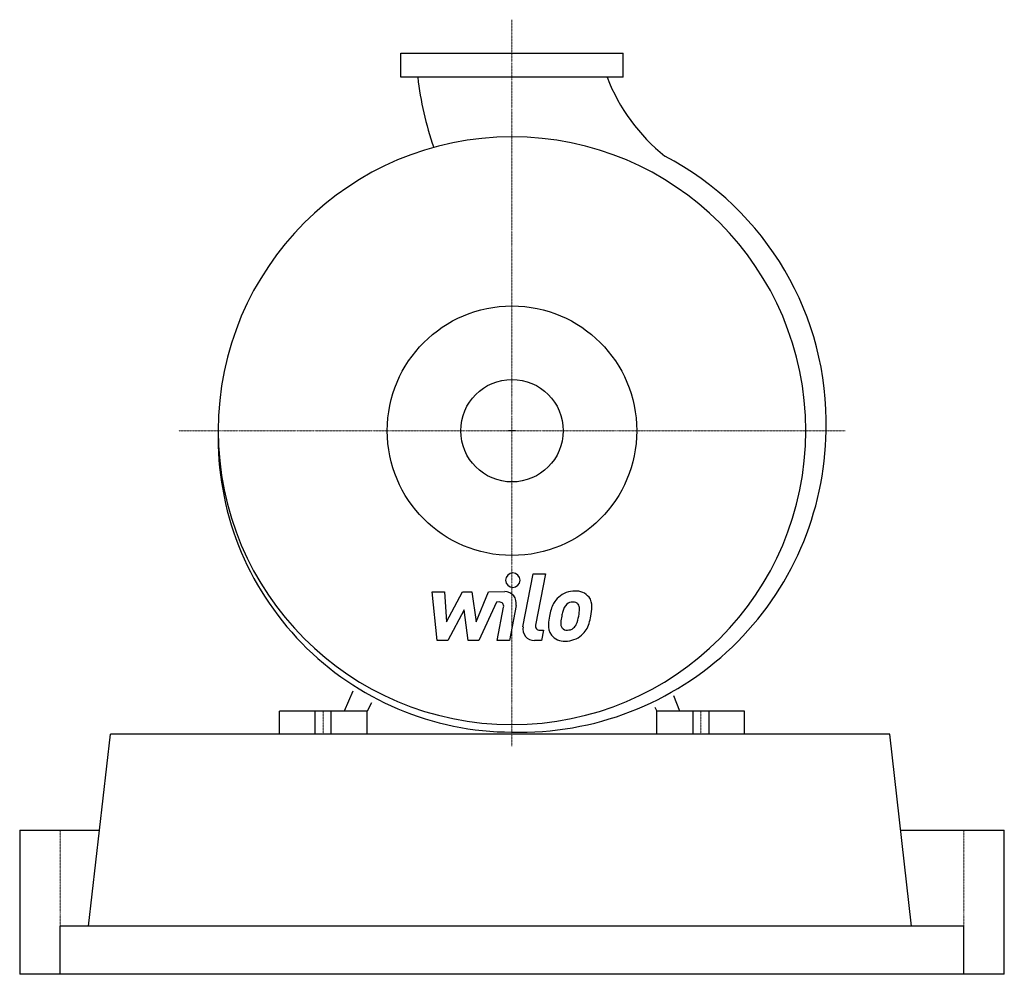
# Model space of a CAD drawing. Extents: x -365 to 365, y 0 to 708.
import ezdxf

# ---------------------------------------------------------------- set-up
doc = ezdxf.new("R2010")
doc.units = 0
doc.linetypes.add('DASHDOT', pattern=[1, 0.5, -0.25, 0, -0.25])
doc.layers.get('0').update_dxf_attribs({"color": 124})
doc.layers.add('CP_AXIS', color=143, linetype='DASHDOT', lineweight=18)
doc.layers.add('CP_DETAL', color=33, linetype='Continuous')
doc.layers.add('cp_hidde', color=203, linetype='Continuous')

msp = doc.modelspace()

# ---------------------------------------------------------------- linework, layer by layer
for p, q in [((-82.5, 665), (-82.5, 683)), ((-82.5, 683), (82.5, 683)), ((82.5, 665), (82.5, 683)), ((82.5, 665), (-82.5, 665)), ((2.62, 403), (-2.62, 403)), ((-118.13, 210), (-124.31, 195)), ((124.31, 195), (120.03, 206.34)), ((-104.15, 201.19), (-107.5, 195)), ((105.93, 198.03), (107.5, 195)), ((-172.5, 178), (-172.5, 195)), ((-124.31, 195), (-172.5, 195)), ((-107.5, 195), (-124.31, 195)), ((-107.5, 178), (-107.5, 195)), ((107.5, 178), (107.5, 195)), ((124.31, 195), (107.5, 195)), ((172.5, 195), (124.31, 195)), ((172.5, 178), (172.5, 195)), ((-313.88, 35.6), (-297.66, 178)), ((280.09, 178), (-297.66, 178)), ((296.24, 35.6), (280.09, 178)), ((-365, 106.8), (-365, 0)), ((-365, 106.8), (-305.77, 106.8)), ((288.17, 106.8), (288.17, 106.8)), ((288.17, 106.8), (365, 106.8)), ((365, 0), (365, 106.8)), ((335, 35.6), (-335, 35.6)), ((-335, 0), (-335, 35.6)), ((335, 0), (335, 35.6)), ((-275.4, 0), (-365, 0)), ((265.55, 0), (-275.4, 0)), ((365, 0), (265.55, 0))]:
    msp.add_line(p, q)
msp.add_circle((0, 403), 92.5)
for centre, major_axis, start_param, end_param in [((155.57, 688.87), (-160.27, 160.27), 0.890927, 1.126835), ((201.04, 715.65), (98.99, 98.99), 2.726421, 3.250093), ((0, 403), (154.04, 154.04), 5.497787, 11.780972), ((9.63, 408.71), (-157.94, 157.94), 3.901429, 5.01487), ((0.5, 397.97), (154.44, 154.44), 2.333156, 3.924681), ((6.12, 406.3), (160.39, 160.39), 3.899998, 5.483225)]:
    msp.add_ellipse(centre, major_axis=major_axis, ratio=1, start_param=start_param, end_param=end_param)
at = {"layer": 'CP_AXIS'}
for p, q in [((0, 169.1), (0, 707.71)), ((247, 403), (-247, 403)), ((-140, 178), (-140, 195)), ((140, 178), (140, 195)), ((-335, 106.8), (-335, 0)), ((335, 106.8), (335, 0))]:
    msp.add_line(p, q, dxfattribs=at)
at = {"layer": 'CP_DETAL'}
for p, q in [((8.15, 257.65), (15.79, 296.94)), ((15.79, 296.94), (24.83, 296.94)), ((24.83, 296.94), (17.44, 258.91)), ((-55.46, 247.42), (-59.28, 283.66)), ((-59.28, 283.66), (-49.95, 283.66)), ((-49.95, 283.66), (-48.46, 261.26)), ((-48.46, 261.26), (-36.74, 283.66)), ((-36.74, 283.66), (-29.67, 283.66)), ((-29.67, 283.66), (-26.59, 261.26)), ((-26.59, 261.26), (-17.54, 283.66)), ((-17.54, 283.66), (-5.39, 283.68)), ((-35.56, 270.16), (-47.56, 247.42)), ((-32.4, 247.42), (-35.56, 270.16)), ((-11.49, 276.01), (-24.5, 247.42)), ((-9.38, 276.02), (-11.49, 276.01)), ((-10.97, 247.4), (-6.21, 272.19)), ((3.07, 273.47), (-1.93, 247.4)), ((20.6, 255.07), (23.37, 255.07)), ((23.37, 255.07), (21.88, 247.42)), ((-47.56, 247.42), (-55.46, 247.42)), ((-24.5, 247.42), (-32.4, 247.42)), ((-1.93, 247.4), (-10.97, 247.4)), ((21.88, 247.42), (16.59, 247.42)), ((-146, 178), (-146, 195)), ((-134, 178), (-134, 195)), ((134, 195), (134, 178)), ((146, 195), (146, 178))]:
    msp.add_line(p, q, dxfattribs=at)
for centre, major_axis, start_param, end_param in [((0.61, 292.17), (-3.8, 3.8), 3.926991, 10.210176), ((-5.37, 275.09), (-6.07, 6.07), 3.737558, 5.499702), ((45.6, 266.78), (11.94, 11.94), 1.492145, 1.847688), ((46.48, 266.09), (-12.72, 12.72), -0.797115, -0.066351), ((47.52, 271.63), (-8.82, 8.82), 4.622723, 5.563896), ((48.32, 273.03), (7.76, 7.76), 5.449224, 6.142122), ((-9.37, 272.79), (2.28, 2.28), 5.308039, 7.069214), ((59.16, 260.65), (22.44, 22.44), 1.886902, 2.20041), ((47.19, 267.14), (6.89, 6.89), 1.524065, 2.15626), ((44.96, 269.28), (-4.71, 4.71), -0.808185, -0.076851), ((45.25, 269.86), (4.3, 4.3), 0.425232, 0.807797), ((45.93, 271.83), (-2.82, 2.82), 4.605782, 5.124683), ((44.66, 271.16), (3.83, 3.83), 5.47118, 6.124937), ((15.58, 271.93), (-24.4, 24.4), 3.741569, 3.900451), ((22.83, 273.29), (25.78, 25.78), 5.284588, 5.476122), ((69.93, 256.87), (30.42, 30.42), 2.152572, 2.29556), ((67.37, 259), (22.08, 22.08), 2.144156, 2.300895), ((85.21, 256.33), (34.82, 34.82), 2.094577, 2.167465), ((22.63, 270.28), (-19.28, 19.28), 3.517366, 3.753562), ((6.16, 275.59), (-37.66, 37.66), 3.631391, 3.737807), ((16.59, 256.01), (6.07, 6.07), 2.164281, 3.926991), ((20.6, 258.29), (2.28, 2.28), 2.164281, 3.926991), ((38.18, 258.2), (-7.96, 7.96), 0.670956, 1.427508), ((41.81, 260.04), (-4.01, 4.01), 0.664354, 1.407996), ((40.7, 259.69), (3.23, 3.23), 3.05876, 4.009644), ((41.32, 261.82), (4.71, 4.71), 4.227837, 4.62998), ((40.25, 262.9), (-5.78, 5.78), 3.074189, 3.487451), ((39.84, 265.01), (12.7, 12.7), 4.642615, 5.219553), ((38.59, 259.12), (-8.59, 8.59), 1.468129, 2.430215), ((39.6, 265.46), (-13.06, 13.06), 2.350501, 3.065478), ((39.91, 271.08), (11.3, 11.3), 4.000025, 4.140447)]:
    msp.add_ellipse(centre, major_axis=major_axis, ratio=1, start_param=start_param, end_param=end_param, dxfattribs=at)
at = {"layer": 'cp_hidde'}
msp.add_circle((0, 403), 38, dxfattribs=at)

doc.saveas('drawing.dxf')
